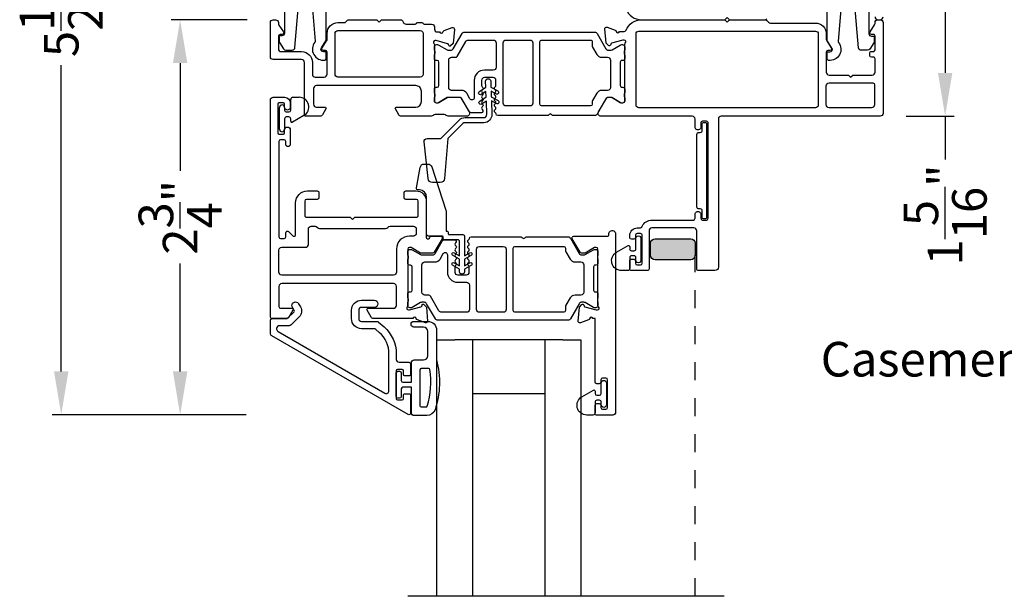
# Model space of a CAD drawing. Extents: x 0 to 68, y 0 to 44.
# Drawn here: x 22.8 to 29.6, y 29.2 to 33.2 of the extents above; entities that cross this region are included whole.
import ezdxf
from ezdxf.enums import TextEntityAlignment as Align

# ---------------------------------------------------------------- set-up
doc = ezdxf.new("R2010")
doc.units = 0
doc.header["$LTSCALE"] = 2
doc.header["$MEASUREMENT"] = 0
doc.header["$PDMODE"] = 3
doc.linetypes.add('HIDDENNEW1', pattern=[0.1875, 0.0625, -0.0625, 0.0625])
doc.layers.get('0').update_dxf_attribs({"linetype": 'CONTINUOUS'})
doc.layers.get('DEFPOINTS').update_dxf_attribs({"color": 3, "linetype": 'CONTINUOUS'})
doc.layers.add('Dim', color=7, linetype='CONTINUOUS')
doc.styles.get("Standard").update_dxf_attribs({"font": 'arial.ttf'})
doc.dimstyles.get("Standard").update_dxf_attribs({"dimtxt": 0.24, "dimasz": 0.3, "dimexe": 0.0625, "dimexo": 0.18, "dimgap": 0.09, "dimtad": 0, "dimdec": 4, "dimzin": 0, "dimdsep": 46, "dimlunit": 4, "dimtxsty": 'Standard', "dimcen": 0, "dimadec": 5, "dimazin": 0, "dimtfac": 1, "dimtdec": 4, "dimtofl": 0, "dimtmove": 0, "dimatfit": 3, "dimfxl": 1, "dimtolj": 1, "dimtzin": 0, "dimarcsym": 0})

# ---------------------------------------------------------------- blocks, each defined once
blk = doc.blocks.new('*D144')
at = {"layer": 'DEFPOINTS', "color": 0, "transparency": 16777216}
for p in [(28.75446673783098, 33.89223551135505), (28.75446673783098, 32.5536536413852), (29.204821703509, 32.5536536413852)]:
    blk.add_point(p, dxfattribs=at)
at = {"layer": 'Dim', "color": 0, "lineweight": -2, "transparency": 16777216}
for p, q in [((28.93446673783098, 33.89223551135505), (29.267321703509, 33.89223551135505)), ((29.204821703509, 33.59223551135506), (29.204821703509, 32.85365364138519)), ((28.93446673783098, 32.5536536413852), (29.267321703509, 32.5536536413852)), ((29.204821703509, 32.5536536413852), (29.204821703509, 32.2536536413852))]:
    blk.add_line(p, q, dxfattribs=at)
at = {"layer": 'Dim', "color": 0, "transparency": 16777216}
for points in [[(29.154821703509, 33.59223551135506), (29.254821703509, 33.59223551135506), (29.204821703509, 33.89223551135505)], [(29.154821703509, 32.85365364138519), (29.254821703509, 32.85365364138519), (29.204821703509, 32.5536536413852)]]:
    blk.add_solid(points, dxfattribs=at)
at = {"layer": 'Dim', "color": 0, "transparency": 16777216, "insert": (29.204821703509, 31.86848310932515), "char_height": 0.24, "attachment_point": 5, "rotation": 90}
blk.add_mtext('\\A1;1{\\H1x;\\S5/16;}"', dxfattribs=at)
blk = doc.blocks.new('*D146')
at = {"layer": 'DEFPOINTS', "color": 0, "transparency": 16777216}
for p in [(24.54571794418088, 33.22249636816518), (23.90012201684799, 30.48245340376989), (24.5377540363087, 30.4824534037699)]:
    blk.add_point(p, dxfattribs=at)
at = {"layer": 'Dim', "color": 0, "lineweight": -2, "transparency": 16777216}
for p, q in [((24.36571794418088, 33.22249636816518), (23.83762201684799, 33.22249636816518)), ((23.90012201684799, 32.92249636816518), (23.90012201684799, 32.1734707931981)), ((23.90012201684799, 30.78245340376989), (23.90012201684799, 31.53147897873697)), ((24.3577540363087, 30.4824534037699), (23.83762201684799, 30.48245340376989))]:
    blk.add_line(p, q, dxfattribs=at)
at = {"layer": 'Dim', "color": 0, "transparency": 16777216}
for points in [[(23.85012201684799, 32.92249636816518), (23.95012201684799, 32.92249636816518), (23.90012201684799, 33.22249636816518)], [(23.85012201684799, 30.78245340376989), (23.95012201684799, 30.78245340376989), (23.90012201684799, 30.48245340376989)]]:
    blk.add_solid(points, dxfattribs=at)
at = {"layer": 'Dim', "color": 0, "transparency": 16777216, "insert": (23.90012201684799, 31.85247488596752), "char_height": 0.24, "attachment_point": 5, "rotation": 90}
blk.add_mtext('\\A1;2{\\H1x;\\S3/4;}"', dxfattribs=at)
blk = doc.blocks.new('*D147')
at = {"layer": 'DEFPOINTS', "color": 0, "transparency": 16777216}
for p in [(24.5377540363087, 35.96343574897035), (23.07548061841156, 30.48245340376989), (24.5377540363087, 30.4824534037699)]:
    blk.add_point(p, dxfattribs=at)
at = {"layer": 'Dim', "color": 0, "lineweight": -2, "transparency": 16777216}
for p, q in [((24.3577540363087, 35.96343574897035), (23.01298061841156, 35.96343574897035)), ((23.07548061841156, 35.66343574897036), (23.07548061841156, 33.53837431716139)), ((23.07548061841156, 30.78245340376989), (23.07548061841156, 32.90751483557886)), ((24.3577540363087, 30.4824534037699), (23.01298061841156, 30.48245340376989))]:
    blk.add_line(p, q, dxfattribs=at)
at = {"layer": 'Dim', "color": 0, "transparency": 16777216}
for points in [[(23.02548061841156, 35.66343574897036), (23.12548061841156, 35.66343574897036), (23.07548061841156, 35.96343574897035)], [(23.02548061841156, 30.78245340376989), (23.12548061841156, 30.78245340376989), (23.07548061841156, 30.48245340376989)]]:
    blk.add_solid(points, dxfattribs=at)
at = {"layer": 'Dim', "color": 0, "transparency": 16777216, "insert": (23.07548061841157, 33.22294457637011), "char_height": 0.24, "attachment_point": 5, "rotation": 90}
blk.add_mtext('\\A1;5{\\H1x;\\S1/2;}"', dxfattribs=at)

msp = doc.modelspace()

# ---------------------------------------------------------------- hatches: boundary and pattern name
h = msp.add_hatch(color=256)
h.dxf.hatch_style = 1
edge = h.paths.add_edge_path()
edge.add_arc((27.44120981073775, 31.58920153085267), 0.03125228037227375, 270.0042188779821, 359.9961841574798, ccw=False)
edge.add_line((27.44121211194664, 31.55794925056512), (27.19371209734663, 31.55794925056512))
edge.add_arc((27.19371436468828, 31.58920151513307), 0.03125226465020461, 180.0037869293319, 269.9958432098155, ccw=False)
edge.add_line((27.16246210010632, 31.58919944953385), (27.16246209994665, 31.67170025636511))
edge.add_arc((27.19371436468245, 31.67169819066961), 0.03125226480406663, 90.00415661367953, 179.9962128941714, ccw=False)
edge.add_line((27.19371209743707, 31.70295045539143), (27.44121211194664, 31.70295045536511))
edge.add_arc((27.44120981073775, 31.67169817507756), 0.03125228037227182, 0.0038158425202254875, 89.99578112201777, ccw=False)
edge.add_line((27.47246209104071, 31.67170025644867), (27.47246209104071, 31.58919944948155))

# ---------------------------------------------------------------- linework, layer by layer
for p, q in [((24.66656489490822, 32.59505849216939), (24.66656489490822, 32.66905859737116)), ((24.68256487010865, 32.68505857257068), (24.72456487830812, 32.68505857257068)), ((24.58893512510883, 32.46277490036945), (24.58893512510883, 32.61434200277026)), ((24.62436820910887, 32.61434200277026), (24.62436820910887, 32.59505849216939)), ((24.63636804370879, 32.58305836417011), (24.65456506010821, 32.58305836417011)), ((24.62436820910887, 32.53605869377051), (24.62436820910887, 32.46277490036945)), ((24.65456506010821, 32.54805882176979), (24.63636804370879, 32.54805882176979)), ((24.66656489490822, 32.51926262117112), (24.66656489490822, 32.53605869377051)), ((24.75856489870864, 32.55816873157082), (24.67887125950881, 32.51215758317002)), ((25.67957619250853, 29.22249636816971), (25.67957619250853, 31.00127135696957)), ((25.67957619250853, 31.00127135696957), (25.80457625510815, 31.00127135696957)), ((26.55457622770871, 31.00127135696957), (25.80457625510815, 31.00127135696957)), ((25.92957619250853, 29.22249636816971), (25.92957619250853, 31.00127135696957)), ((26.42957621710858, 31.00127135696954), (26.42957621710855, 29.22249636816972)), ((26.55457622770871, 31.00127135696957), (26.67957621710855, 31.00127135696957)), ((26.67957621710858, 31.00127135696954), (26.67957621710855, 29.22249636816971)), ((26.4295762171086, 30.62627135696957), (25.92957619250856, 30.62627135696957)), ((27.67246207874069, 29.22249636816974), (25.47957620480855, 29.22249636816971))]:
    msp.add_line(p, q)
at = {"linetype": 'HIDDENNEW1'}
msp.add_line((27.47246209104071, 29.22249636811742), (27.47246209104071, 31.58919944956313), dxfattribs=at)
for points in [[(24.62342910253139, 33.31599469378671), (24.62342910249774, 33.12884461573503, -0.414207424270028), (24.6056992140154, 33.11111458050436), (24.59232498189814, 33.11111458053438, 0.4142594818085389), (24.58641497000892, 33.10520456869654), (24.58641497009759, 33.07171450233454, 0.1480550778699952), (24.58873110331453, 33.06406563074597), (24.61718322789804, 33.02138729693525, 0.2507815772145188), (24.63357465188048, 33.01261497162886), (24.67674284669758, 33.01261497173527, 0.3888854289506141), (24.69636779317236, 33.03059785731693), (24.72200409709805, 33.32362156553518, -0.3888691068617165)], [(24.81486326437263, 33.32362156566796), (24.83662893289804, 33.07483905293611, -0.1925045986369048), (24.83409397545094, 33.06643749653449, 0.669278188902394), (24.90297532643646, 32.94220287849021, 0.3808946568072801), (24.91343825885653, 32.95394487613703), (24.91343825889746, 32.99488493653462, 0.4141602146310163), (24.90752824718376, 33.00079494814872), (24.89415416169797, 33.00079494833608, -0.5990311571119458), (24.87940186552962, 33.02835974978098), (24.91112227229789, 33.07594021353452, 0.1480842987441692), (24.91343825903252, 33.08358967173808), (24.91343825889746, 33.36124993093563, 0.148084298744169)], [(28.48480953101148, 33.32180736304011), (28.46304386248607, 33.07302485030826, 0.1925045986369048), (28.46557881993317, 33.06462329390664, -0.669278188902394), (28.39669746894765, 32.94038867586235, -0.3808946568072801), (28.38623453652758, 32.95213067350917), (28.38623453648665, 32.99307073390676, -0.4141602146310163), (28.39214454820035, 32.99898074552087), (28.40551863368614, 32.99898074570822, 0.5990311571119458), (28.4202709298545, 33.02654554715312), (28.38855052308622, 33.07412601090667, -0.1480842987441692), (28.38623453635159, 33.08177546911023), (28.38623453648665, 33.35943572830777, -0.148084298744169)], [(28.67624369285272, 33.31418049115885), (28.67624369288637, 33.12703041310718, 0.414207424270028), (28.69397358136871, 33.10930037787651), (28.70734781348597, 33.10930037790652, -0.4142594818085389), (28.71325782537519, 33.10339036606868), (28.71325782528652, 33.06990029970669, -0.1480550778699952), (28.71094169206958, 33.06225142811812), (28.68248956748607, 33.01957309430739, -0.2507815772145188), (28.66609814350363, 33.01080076900101), (28.62292994868653, 33.01080076910742, -0.3888854289506141), (28.60330500221175, 33.02878365468908), (28.57766869828606, 33.32180736290732, 0.3888691068617165)], [(26.9910623503996, 33.29769677958714, 0.3079411948524772), (27.10092660630824, 33.22294457637011), (27.67744310970818, 33.22294457637011), (27.69344308490861, 33.2389439649692), (27.70944309670892, 33.22294457637011), (27.95497184690873, 33.22294457637011, 0.1988658654075894), (27.96889123288281, 33.22870909650331)], [(25.06035535923627, 33.21898110216765, -0.1988490010305496), (25.06884066110877, 33.22249636816971), (25.2647306515081, 33.22249636816971), (25.28047865630822, 33.20674807017033), (25.29622666090825, 33.22249636816971), (25.42810663090847, 33.22249636816971, -0.3477744089976673), (25.44725946288861, 33.20734059660984, 0.3477524665097753), (25.46641214839008, 33.1921859982854), (25.5299710275084, 33.19218599837089, 0.4142097807960085), (25.54178107765154, 33.20399546179809), (25.58115108950813, 33.2043016983703, 0.4142573416407086), (25.59315107082136, 33.19230215694054), (25.6441463351083, 33.19230215696965, -0.4142023737284877), (25.66383141429867, 33.17261737103266), (25.66383141430822, 33.15759066457079, 0.4142098243689935), (25.68351649376098, 33.13790587875749), (25.69969217350888, 33.13790587877023, 0.7927965081560209), (25.72267325466998, 33.13882106804206, -0.2637317589242991), (25.73023134076209, 33.14768549908925), (25.7857760057085, 33.16790179877037, -0.5486061663626218), (25.8015817964, 33.15577436552533), (25.79305909490893, 33.05836007757037), (25.7756983621083, 33.04099963817001, -0.5773409928328234), (25.76252491425782, 33.0445289840923), (25.76074146830877, 33.05118522717069, 0.2680215494998439), (25.75517362596099, 33.05675262949947), (25.67564249130817, 33.07806304997078), (25.66776834230848, 33.07806304997078, 0.6885165598792556), (25.65989433993707, 33.05744899482718, -0.2134090310371203), (25.66383141441008, 33.04864557647355), (25.66383141430822, 32.65916559576957, 0.4142043796795896), (25.67564249122131, 32.64735437219454), (25.68745342150839, 32.64735437216999), (25.75195198310837, 32.68672453076991), (25.83729017050871, 32.68672453076991, -0.2679522000095603), (25.84751887907021, 32.68081921234855), (25.90389000130824, 32.58318140697023, -0.5773540799450179), (25.88684225141867, 32.55365364130697), (25.75978286590805, 32.55365364136972, -0.1989263759051243), (25.74586333334389, 32.55941933468014), (25.74558364330812, 32.55969917157066, 0.1989263759051243), (25.73166411073942, 32.56546486485288), (25.66922883210816, 32.56546486497112, 0.197819858687717), (25.65536723226285, 32.55975666423322), (25.65508988870886, 32.55947741417052, -0.200005066636714), (25.64111301011678, 32.5536536414543), (25.43388479070825, 32.55365364136972, -0.2679164559911734), (25.41683704107879, 32.56349603428092), (25.39322955370869, 32.60438564196969, -0.5773429932195395), (25.40004859503222, 32.61619686560655), (25.53391015530894, 32.61619686557108, 0.4142093724586507), (25.5732801671046, 32.65556702410188), (25.57328016710824, 32.72643319197098, 0.4142199092359519), (25.53391015535669, 32.76580276387406), (24.84493062110857, 32.76580276397047, 0.4142396270106858), (24.82524554173995, 32.74611797799164), (24.82524554190866, 32.63588165136983, 0.4142098243689935), (24.84493062116042, 32.61619686555835), (24.90398571210869, 32.61619686557108, -0.5773429932195395), (24.91080475341039, 32.60438564205063), (24.88693796250834, 32.56304723957012, -0.2679680753324427), (24.86989021281977, 32.55320484645247), (24.77406445310851, 32.55320484657071, -0.4142395025394227), (24.7622533761936, 32.56501548336976), (24.76225337610856, 32.92722047256987, 0.4142098243695261), (24.7425682968568, 32.94690525858326), (24.54571794430819, 32.94690525857052, -0.4142111027108998), (24.52603286492274, 32.9665906309788), (24.52603286510828, 33.20281158217088, -0.4142023737284876), (24.54571794418086, 33.22249636816517), (24.56146594910831, 33.22249636816971, -0.4142023737284877), (24.58115102829868, 33.20281158223273), (24.58115102830823, 33.19696023657028, 0.1481236930118057), (24.58445715006144, 33.18604132272824), (24.61615350390809, 33.13849723177057, -0.5990444782782227), (24.60632607088007, 33.12013477741996), (24.59296195850845, 33.12013477736994, 0.4141780397978418), (24.58115102835734, 33.1083229670526), (24.58115102830823, 33.02170850097039, 0.4142023737284876), (24.6008361075809, 33.00202371517437), (24.74237147250813, 33.00202371516983, -0.4142080798575849), (24.81737153945403, 32.9270233548564), (24.8173715395086, 32.84454366757066, 0.4142076421404575), (24.83705647209479, 32.82485888175646), (24.8993714855086, 32.8248588817701, 0.4142170432828369), (24.91937145449072, 32.84485870408164), (24.91937145450891, 32.99785901657063, 0.4141738835727087), (24.90737147314746, 33.00985914457354), (24.8943715299082, 33.0098591445699, -0.6008851867514349), (24.88442309824848, 33.02856890181332), (24.91595225390836, 33.07531278836953, 0.1494706830326062), (24.91937145449299, 33.08649687253777), (24.91937145450891, 33.12769330337008, -0.4142136109134733), (24.99437152138842, 33.20269307701577), (25.03909641810867, 33.20269307697029, 0.1989735772939965), (25.0475815732824, 33.20620716975057), (25.06035535910894, 33.21898110216947)], [(26.98007595234219, 33.14071715279491, 0.3079125213567454), (26.9910623503996, 33.14819237315308, -0.3079411948524772), (27.10092660630824, 33.22294457637011), (27.67744310970818, 33.22294457637011), (27.69344308490861, 33.20694518777103), (27.70944309670892, 33.22294457637011), (27.95497184690873, 33.22294457637011, -0.1988658654075894), (27.96889123288281, 33.21718005623691), (27.98098133990868, 33.20508899597056, 0.1987852360241728), (27.99490079901386, 33.19932330245095), (28.30564478930853, 33.19932330257009, -0.4142267536540007), (28.38044773841727, 33.12452064659877), (28.38044773850822, 33.08661655117115, 0.1494610663626864), (28.3838131128972, 33.07560963839526), (28.41541252130889, 33.02876132617033, -0.6008821167611819), (28.40562072773798, 33.01034607229533), (28.39225881530808, 33.01034607236991, 0.4142043796795896), (28.38044773853096, 32.99853484878943), (28.38044773850822, 32.85877075656984, 0.4142023737284876), (28.4001328177809, 32.83908597077564), (28.53399261810853, 32.83908597077109), (28.54974062270855, 32.82333767256981), (28.56548862750867, 32.83908597077109), (28.69934872110832, 32.83908597077109, 0.4142076421404574), (28.71903365372043, 32.8587707566908), (28.71903365370861, 32.95129171456986, 0.4142358657222821), (28.70722272358387, 32.96310235145987), (28.69386081130858, 32.96310235137074, -0.4142007425168409), (28.68204988092373, 32.97491357494849), (28.68204988110836, 32.9906618729697, -0.4142358657222821), (28.69386081123309, 33.0024725098597), (28.70722272350838, 33.00247250997066, 0.414200742516841), (28.71903365369315, 33.01428373354841), (28.71903365370861, 33.10877234856937, 0.4142358657222821), (28.70722272358387, 33.1205829854612), (28.69385875790874, 33.12058298557034, -0.5990444782782227), (28.68403132479705, 33.13894543996187), (28.71572753190856, 33.18648953077039, 0.1480547068092977), (28.71903365374499, 33.19740961802702), (28.71903365370861, 33.20325979036946, -0.4142619799526488), (28.73871873303676, 33.22294457628007), (28.75446673770864, 33.22294457637011, -0.4142619799526487), (28.77415181704316, 33.20325979034763), (28.77415181710865, 32.57333901397081, -0.4142111027108998), (28.75446673783097, 32.55365364138518), (27.6521077989081, 32.55365364136972, 0.4142055534861565), (27.63242275630853, 32.53396885544183), (27.63242275630807, 31.50641000597037, -0.4142221291206246), (27.60880071259442, 31.48278814550443), (27.49462749490874, 31.48278814536982, -0.4142407885269097), (27.4828164913846, 31.49459878235987), (27.48281649130865, 31.7583786683704, 0.4142068705919354), (27.46313148538354, 31.77806345437924), (27.17179280870812, 31.77806345437105, 0.4142057875750487), (27.15210773137267, 31.75837866837585), (27.15210773130809, 31.49459878237079, -0.4142397007249939), (27.14029670750676, 31.48278814543622), (27.03006053910838, 31.48278814536982, -0.4142396909339715), (27.01824951729066, 31.49459878226529), (27.01824951730839, 31.54971723897009, -0.4142396909345043), (27.03006053918205, 31.56152787577005), (27.04580857130884, 31.56152787577096, -0.4142396909345044), (27.05761959332574, 31.54971723887368), (27.05761959330891, 31.53396894077062, 0.4142045679611755), (27.0694306151189, 31.522157717292), (27.09305266350827, 31.52215771737113, 0.4142045679611757), (27.10486368538966, 31.53396894084702), (27.10486368530826, 31.72688265897025, 0.4142396827375601), (27.09305258564189, 31.73869329589027), (27.0694306151089, 31.73869329577113, 0.4142394083402929), (27.05761951074408, 31.72688265901846), (27.05761951070861, 31.71113436097087, -0.4142048343188979), (27.04580841546147, 31.69932313739494), (27.03006061250824, 31.69932313736948, -0.414204834318365), (27.01824951713149, 31.71113436094996), (27.01824951730839, 31.72688265897025, -0.4142170942836712), (27.06943061514119, 31.77806345445472), (27.08589745690813, 31.77806345437105, 0.293271437202109), (27.10379232070215, 31.78954673507226, -0.2932580833669187), (27.1717928087354, 31.8331813243972), (27.45919437430882, 31.83318132436992, 0.4142034703984811), (27.47100541448788, 31.84499254794949), (27.4710054145088, 31.87255148276975, -1.000016763803155), (27.51037549970567, 31.87255148277703), (27.51037549970886, 31.8449925479695, 0.4142056655261871), (27.52218650328302, 31.83318132438902), (27.54974558490892, 31.83318132436992, 0.414205665526187), (27.56155658829209, 31.84499254794403), (27.56155658830892, 32.50640992037054, 0.4142407885269094), (27.5497455848739, 32.51822055727783), (27.52218650310886, 32.51822055736969, 0.4142407885269095), (27.51037549958471, 32.50640992038146), (27.51037549970886, 32.47840160397075, -1.000016763803155), (27.47100541451198, 32.47840160396348), (27.4710054145088, 32.53396885537089, 0.4142055534866894), (27.45132037191149, 32.55365364137427), (26.81886104470857, 32.55365364136972, -0.5773540799450179), (26.80181329506911, 32.58318140686563), (26.85818452710816, 32.68081921237038, -0.2679598494659663), (26.86841316236212, 32.68672453069442), (26.89469583710877, 32.68672453076991), (26.95919438030876, 32.64735437216999), (26.97100540210874, 32.64735437216999, 0.4142045679611757), (26.98281642399013, 32.65916559584778), (26.98281642410882, 33.05145685077017, -0.2134147342376737), (26.98675344357378, 33.06026026901557, 0.6885217885156655), (26.97887942275418, 33.08087432412188), (26.97100540210874, 33.08087432417099), (26.89147413930812, 33.05956449037015, 0.2679047702334735), (26.8859063701924, 33.05399708800226), (26.88412292410874, 33.04734084497116, -0.5773740284053906), (26.87094947628873, 33.04381091245207), (26.85358872530821, 33.06117193837102), (26.84506611530821, 33.15858563977102, -0.5486388256290766), (26.86087177767365, 33.17071424633244), (26.91641642450838, 33.15049677316941, -0.2637354720195424), (26.92397458381117, 33.14163234235141, 0.7928003603378511), (26.94695555501846, 33.14071715284311), (26.98007595230854, 33.14071715297044)], [(28.71903365370861, 33.24262936237076, 0.4142619799526488), (28.73871873303676, 33.22294457646015), (28.75446673770864, 33.22294457637011, 0.4142619799526487), (28.77415181704316, 33.24262936239259)], [(25.58509124409863, 32.84454366770709, -0.4142023737284877), (25.56540616470818, 32.8248588817701), (24.99437152148482, 32.82485888178829, -0.4142170432828369), (24.97437155250816, 32.84485870396978), (24.97437155236446, 33.12769330325094, -0.4142377853814254), (24.99437152130838, 33.14769253897114), (25.56540616470818, 33.14769253897114, -0.4142023737284877), (25.58509124409863, 33.12800775303234), (25.58509124410818, 32.84454366757066)], [(28.70328564899535, 32.78396810074585, -0.4142043796795895), (28.71509672590844, 32.77215687717083), (28.71509672601985, 32.6323939584004, -0.4142321765269652), (28.69541164670852, 32.61270917257073), (28.40013281770587, 32.61270917244522, -0.4142348107020991), (28.38044781190808, 32.63239395836948), (28.38044781191036, 32.76428272817569, -0.414213736846912), (28.40013281770814, 32.78396810077041), (28.70328564910858, 32.78396810077041)], [(26.87277868195258, 31.73370332258773, -1.057282102085619), (26.91987650770886, 31.73632803897007), (26.91987650770886, 30.50011186657056, -0.4142142824100106), (26.90019146510929, 30.4804264939722), (26.78587543250876, 30.48042649396947, -0.4142305005515959), (26.77800143007914, 30.48830064297371), (26.7780014301087, 30.54735558736965, -0.4142056655261871), (26.78981243368287, 30.55916681095013), (26.80556047510879, 30.55916681097105, -0.4142056655261871), (26.81737147869205, 30.54735558739512), (26.81737147850879, 30.53160787597071, 0.4142034703984811), (26.82918251875424, 30.51979665239386), (26.85280456270891, 30.51979665237113, 0.4142045679611757), (26.86461558458939, 30.5316078760471), (26.8646155845089, 30.72452100736982, 0.4142045679611756), (26.852804562698, 30.73633223104852), (26.82918251890885, 30.7363322309694, 0.4142034703984811), (26.81737147852971, 30.72452100739164), (26.81737147850879, 30.70877329597087, -0.414205665526187), (26.8055604751338, 30.69696207239039), (26.78981243370879, 30.69696207236947, -0.4142056655261871), (26.77800143012462, 30.70877329594541), (26.7780014301087, 31.14971390897071), (26.76183744670823, 31.14971390897071, 0.7928225171121066), (26.73885640218657, 31.14879813290926, -0.2637354720190022), (26.73129824285695, 31.13993370185844), (26.67575361450861, 31.11971740217004, -0.5486254586066927), (26.65994793377729, 31.13184542189637), (26.66847056210815, 31.22925912337004), (26.68583129490878, 31.24662014937084, -0.577372529039654), (26.69900477933368, 31.24309021686813), (26.7007882253082, 31.23643456037016, 0.2679433398433959), (26.70635599446393, 31.23086657144094), (26.78588723890869, 31.20955615096963), (26.79376127810872, 31.20955615096963, 0.6884961826822034), (26.80163528046785, 31.23017079271276, -0.2134166353131955), (26.79769827926691, 31.23897421107731), (26.79769827910866, 31.63081608457023, 0.414203470398481), (26.7858872390633, 31.64262730814525), (26.77407623550869, 31.64262730796972), (26.70957767390871, 31.60325714956988), (26.68329501750839, 31.60325714956988, -0.2679598494659666), (26.67306638239086, 31.60916246789483), (26.61896820050868, 31.70286319896977, -0.5773594015837986), (26.62919683573944, 31.72057974079607), (26.8610407907089, 31.72057974097069, 0.4472127603483513), (26.87277868185436, 31.7337033226614)], [(27.01824951730839, 31.57278763917068), (27.0182495172229, 31.49878812062209, -0.4142162570825209), (27.00224951450843, 31.48278814536982), (26.96024950630806, 31.48278814536982, -0.7673302388892659), (26.92624952244466, 31.60967739950186), (27.00594308850839, 31.65568854796996, -0.5773467232621121), (27.01824951721517, 31.64858351019896), (27.01824951730839, 31.63178802416999, 0.414220162795647), (27.0302495169534, 31.61978789610615), (27.04844628590843, 31.61978789617072, 0.414220162795647), (27.06044628557117, 31.63178802414635), (27.06044628550887, 31.70507123097062, -1.000000258701254), (27.09587936032892, 31.7050712309879), (27.09587936050855, 31.55350471517025, -1.000000258701254), (27.06044628548841, 31.55350471515297), (27.06044628550887, 31.57278763917068, 0.4142201627956469), (27.04844628586295, 31.58478776703444), (27.03024951690884, 31.58478776716996, 0.414220162795647), (27.01824951724518, 31.57278763899424)], [(25.71199941804377, 31.19285394383505, -0.267970071524141), (25.69495152150819, 31.2026963367708), (25.63528322412355, 31.30604468966075, 0.2679116203275905), (25.62505466230857, 31.31195059476985), (25.59682370844791, 31.3119505947744, -0.4142045559495601), (25.5771384825083, 31.33163538057042), (25.57713848252467, 31.5225802681617, -0.4142132849455747), (25.59682370850885, 31.54226564077098), (25.66819851055322, 31.54226564068549, 0.2679422656060821), (25.70229401010863, 31.56195042676981), (25.72433775540264, 31.60013142559646, -0.7673282141439054), (25.75372398930892, 31.59225727656948), (25.75372398924799, 31.47238388812556, 0.4142160870089451), (25.82459045070834, 31.40151771996997), (25.88632437745707, 31.40151771998453, -0.4142185532403582), (25.90600945670838, 31.3818323473707), (25.90600945670838, 31.21253872977022, -0.4142098243689935), (25.88632437745662, 31.19285394395874), (25.71199941790826, 31.19285394396965)], [(26.82019818930883, 30.62942637256955), (26.82019818930519, 30.70271016597061, -0.9999999999999999), (26.85563127330886, 30.70271016597061), (26.85563127330886, 30.55114306356981, -0.9999999999999999), (26.82019818930519, 30.55114306356981), (26.82019818930883, 30.57042657417068, 0.4142197153258516), (26.80819820799604, 30.58242670223453), (26.79000141150834, 30.58242670216995, 0.4142197153258517), (26.77800143004549, 30.57042657419433), (26.7780014301087, 30.49642646917081, -0.4142152790653391), (26.7620014182861, 30.48042649395947), (26.72000141010892, 30.48042649396947, -0.767325773035195), (26.68600142617277, 30.6073163348029), (26.76569499230834, 30.65332748317005, -0.5773467232618114), (26.7780014299982, 30.64622244524534), (26.7780014301087, 30.62942637256955, 0.4142053959220275), (26.79000141141739, 30.61742683129805), (26.80819820790828, 30.61742683117072, 0.4142053959220275), (26.82019818937431, 30.62942637267869)]]:
    msp.add_lwpolyline(points, format="xyb")
for points in [[(25.85510893810522, 33.12688488605139, -0.2679382730549544), (25.8721566877083, 33.13672786556938), (26.77449118730863, 33.13672786556938, -0.2679364103680804), (26.79153893694172, 33.12688488597135), (26.85234352130817, 33.02156828937089, 0.2679162064220209), (26.8693912526727, 33.01172589631145), (26.8849948291089, 33.01172589636965, 0.1316474018834937), (26.8948433268896, 33.01436469256217), (26.95218757110877, 33.04747225677104, -0.131700781374359), (26.96203605081053, 33.0501116396122), (26.96706830930805, 33.05011163957036, -0.4141918016131017), (26.98281642396012, 33.03436334154097), (26.98281642410882, 33.01372229996971, -0.1622962642707414), (26.9808346136, 33.00777650191915, 0.1622755242878032), (26.97885280318212, 33.00183129061364), (26.97885280310845, 32.98991446837002, 0.1622907141718591), (26.98083461354815, 32.98396867036857, -0.1622810748805111), (26.98281642411018, 32.97802345903304), (26.98281642410882, 32.95199335976989, -0.4142176701209239), (26.97093643303731, 32.94011349694804), (26.9638020437086, 32.94011349697078, 0.4142176701209239), (26.95192205268529, 32.92823363423079), (26.95192205250885, 32.76647742277103, 0.4142176701209239), (26.96380204377954, 32.75459755994737), (26.97093643290816, 32.75459755997011, -0.4142176701209239), (26.98281642413156, 32.74271769723012), (26.98281642410882, 32.7166875979697, -0.162281074880511), (26.98083461367094, 32.71074238658687, 0.1622907141718594), (26.97885280310891, 32.70479658859088), (26.97885280310845, 32.69287976637, 0.1622755242878035), (26.98083461362182, 32.68693455500718, -0.1622370672721551), (26.98281642411519, 32.68098875706303), (26.98281642410882, 32.66034771557, -0.4141918016131016), (26.9670683092171, 32.64459941732596), (26.96203605070866, 32.64459941737053, -0.1316471651680612), (26.95218757112696, 32.64723821356304), (26.8948433269087, 32.68034636437054, 0.1316474018834936), (26.8849948289934, 32.68298516056214), (26.86939125270862, 32.68298516056942, 0.2679380234827184), (26.85234352130317, 32.67314218105324), (26.79153893710816, 32.56782558437092, -0.2679145933243645), (26.77449118724542, 32.55798319137787), (26.48780058250838, 32.55798319136969, -0.1988681387092534), (26.47944896562228, 32.56144272470513), (26.47551196450866, 32.56537979916951, 0.41416309955719), (26.45880865738707, 32.56537979915495), (26.45487165630846, 32.56144272476971, -0.1988697527798018), (26.4465199659802, 32.55798319137696), (26.10293101530885, 32.55798319136969, -0.4049509620928523), (26.09112587815878, 32.56941895255525, 0.2594871708404169), (26.08522591310191, 32.57927249198158, -0.5564808971481312), (26.08459158698076, 32.59933743366813, 0.5359976140768172), (26.084591587099, 32.61900813961759, -0.5359741735239697), (26.08459158715584, 32.63867943254766, 0.5359976140774059), (26.084591587099, 32.65835013861718, -0.5359741735239697), (26.08459158715584, 32.67802143134716, 0.5359976140774059), (26.084591587099, 32.6976921374185, -0.5359741735239697), (26.08459158715584, 32.71736343014848, 0.5359816293107194), (26.08459158715948, 32.73703472294758, -0.5359901580668941), (26.08459158702306, 32.7567054290171, 0.2510683237419457), (26.08986331291396, 32.76654078214736), (26.08986331290805, 32.80205775837069, 0.4142128330134813), (26.07017786695303, 32.82174313093995), (26.00970870550816, 32.82174313096996, 0.4142128330134813), (25.99002325953904, 32.80205775834705), (25.99002325950812, 32.76654078197001, 0.2510683237419457), (25.99529498527033, 32.75670542909896, -0.5359901580680715), (25.99529498539403, 32.73703472292212, 0.5359816293107195), (25.9952949852576, 32.71736343019214, -0.5359741735239696), (25.99529498526124, 32.69769213739303, 0.5359976140768173), (25.99529498531808, 32.67802143132351, -0.5359741735239696), (25.99529498526124, 32.65835013859171, 0.5359976140768173), (25.99529498531808, 32.6386794325222, -0.5359741735239696), (25.99529498526124, 32.61900813979221, 0.5359976140768173), (25.99529498531808, 32.59933743352261, -0.7425422118834626), (25.98875563422996, 32.57769085697285), (25.91983321710893, 32.57769085697012, -0.2679680753324427), (25.90278546726756, 32.58753325001865), (25.85335893170839, 32.67314276777009, 0.2679164559911735), (25.83631118180881, 32.68298516062671), (25.76165299110824, 32.68298516056942, 0.1316434584328926), (25.75180443811621, 32.68034636436599), (25.69446019390841, 32.64723821356941, -0.1316490105181966), (25.6846117877343, 32.64459941732142), (25.67957956570888, 32.64459941737053, -0.4141959760653213), (25.6638314143587, 32.66034771549997), (25.66383141430822, 32.68098875697117, -0.1622265681238738), (25.66581315149949, 32.68693455505448, 0.1622915752311529), (25.66779503518899, 32.69287976625449), (25.66779503530859, 32.70479658877096, 0.1623067646717823), (25.66581315159453, 32.71074238669965, -0.162270574338684), (25.66383141429867, 32.71668759794514), (25.66383141430822, 32.74271769737109, -0.4142258380849563), (25.67571142378836, 32.75459756011563), (25.68284579470844, 32.75459755997011, 0.4142134925363176), (25.69472580422041, 32.76647742282105), (25.69472580410809, 32.92823363416986, 0.4142134925363176), (25.68284579479257, 32.94011349688074), (25.67571142390887, 32.94011349697078, -0.4142258380849567), (25.66383141436052, 32.95199335978808), (25.66383141430822, 32.97802345896937, -0.1622705743391507), (25.66581315140536, 32.98396867031582, 0.1623067646717823), (25.66779503536634, 32.98991446822086), (25.66779503530859, 33.00183129057089, 0.1622915752311529), (25.66581315141718, 33.00777650200646, -0.1622857636792425), (25.66383141441736, 33.01372229996244), (25.66383141430822, 33.03436334157098, -0.4141959760653214), (25.67957956576845, 33.05011163951488), (25.68461178770838, 33.05011163957036, -0.1317026271891581), (25.69446019386749, 33.04747225663098), (25.75180443810848, 33.01436469257035, 0.1316434584328925), (25.76165299101137, 33.01172589639148), (25.77725653070854, 33.01172589636965, 0.2679164559911735), (25.79430428053809, 33.02156828928085)], [(28.30564464265296, 33.14375839779362, -0.4142235563233513), (28.32532972190882, 33.12407243857027), (28.32532972190791, 32.63194692350001, -0.4142060990439673), (28.3056446427089, 32.61226213756939), (27.0812416233706, 32.61226213761577, -0.4142059509578331), (27.06155658530849, 32.63194692357004), (27.06155658530849, 33.12407243857027, -0.4142234082146109), (27.08124162336196, 33.14375839774632)], [(25.81017269712027, 32.9624916383332, 0.2679646173158793), (25.82040140570814, 32.96839695697102), (25.88006970312142, 33.07174589630043, -0.2679978789423475), (25.89711745270859, 33.08158770257117), (26.07144248571274, 33.0815877025739, -0.4142071901516957), (26.09112763830842, 33.06190291677061), (26.09112763830569, 32.8926098857651, -0.414215919085119), (26.07144248570864, 32.87292451316947), (26.00970870543358, 32.87292451312035, 0.4142105363958291), (25.93884217070888, 32.80205775837069), (25.93884217069115, 32.68218436984401, -0.7673269663849477), (25.90945593690856, 32.67431022076974), (25.8874121915577, 32.71249121974827, 0.2679494487266389), (25.85331669210871, 32.73217659237028), (25.78194174338103, 32.73217659237483, -0.4142023737284876), (25.76225666410835, 32.75186137837093), (25.76225666410835, 32.94280626577032, -0.4142111027108998), (25.78194174338603, 32.96249163835412)], [(26.16006897511522, 32.62487297857436, -0.4142034648433313), (26.14038382250862, 32.64455776457046), (26.14038382251954, 33.06188062363211, -0.4142034648433313), (26.1600689751084, 33.08156540957), (26.32634122111301, 33.08156540957455, -0.4142071901516957), (26.3460263737087, 33.06188062357117), (26.3460263737087, 32.64455776457046, -0.4142071901516958), (26.32634122111301, 32.62487297856708)], [(26.75744369431629, 33.04288222967764, 0.1316429062411998), (26.7600826005081, 33.03303338357048), (26.78945787100326, 32.98215413121719, 0.2679420160575281), (26.82355333390831, 32.96246934537024), (26.8646624073034, 32.96246934536114, -0.4142140564576385), (26.88434755990863, 32.94278397277097), (26.88434755989863, 32.75192708417265, -0.4142140564576385), (26.86466240730886, 32.73224171157065), (26.82355333379644, 32.73224171165705, 0.2679420160575281), (26.78945787110831, 32.71255692577009), (26.76008260049809, 32.66167767348864, 0.1316429062411998), (26.75744369430856, 32.65182882716957), (26.75744369428583, 32.63668420215029, -0.4142043796795896), (26.74563261730862, 32.62487297856981), (26.40705007542181, 32.62487297859437, -0.4142043796795896), (26.39523899850872, 32.63668420216939), (26.39523899839367, 33.06975477257086, -0.4142395025394225), (26.40705007530858, 33.08156540957), (26.74563261730862, 33.08156540957, -0.4142395025394225), (26.75744369422353, 33.06975477257086)], [(25.70787167666134, 32.39887741146748), (25.83653882519982, 32.52754456000596, -0.1989123673796568), (25.87542969816508, 32.54365368704071), (26.00665247334172, 32.5436536870407, 0.4244748159951812), (26.02664028987093, 32.56435167694815), (26.02336547720466, 32.65813004386762), (25.99046871567876, 32.63757386574889, -1.000000000000051), (25.97722073406698, 32.65877506809619), (26.02235801553542, 32.68697997200231), (26.02102578569659, 32.72513004389262), (25.98812902415764, 32.70457386579477, -1.000000000000187), (25.97488104253992, 32.72577506818155), (26.02001832402624, 32.75397997205901), (26.01856654075482, 32.79555360639739, -0.9999999999999928), (26.05354521970139, 32.79677508875655), (26.0549970029719, 32.75520145444389), (26.10199180691617, 32.73021387382967, -1.000000000000001), (26.09025501780005, 32.70814018402497), (26.05600446464274, 32.72635152626431), (26.05733669447875, 32.68820145445333), (26.10433149842746, 32.66321387384737, -0.9999999999999644), (26.09259470931042, 32.64114018403164), (26.0583441561499, 32.65935152626497), (26.0616189688175, 32.56557315930731, -0.4244748159951466), (26.00665247334172, 32.50865368704071), (25.87542969816508, 32.50865368704071, 0.1989123673796735), (25.86128756254135, 32.50279582266444), (25.75736915134439, 32.39887741146747), (25.73306144135594, 32.12103901475995, -0.3888787318690927), (25.70317560041303, 32.09365368704071), (25.64917560037387, 32.09365368704071, -0.3838640350641657), (25.6193399435125, 32.12051783314567), (25.59240498531909, 32.37678684220411, -0.4452286852785577), (25.61229542322667, 32.39887741146747)], [(25.55154825882926, 31.96458429565687, 0.4142043796807503), (25.53973718191617, 31.97639551923189), (25.46493408602907, 31.97639551925645, -0.4142043796790156), (25.45312300905186, 31.98820674283693), (25.45312300902913, 32.02363982685606, -0.4141898308644482), (25.46493408592812, 32.03545046366603), (25.53580025402914, 32.03545046365694, -0.4142148746706891), (25.60666642208696, 31.96458429570053), (25.60666642202921, 31.71424537425705, 0.7673572095518741), (25.62870606073045, 31.70834005585389), (25.63236344522863, 31.71467480925717, -0.2679522000098216), (25.64259215377012, 31.72058012768216), (25.70627041802925, 31.72058012785678, -0.577357331982741), (25.71649897996838, 31.70286358567851), (25.66240087142921, 31.60916285485551, -0.2679646173157666), (25.65217216304052, 31.6032575364196), (25.56683397542872, 31.60325753645598), (25.50233541402883, 31.64262769485581), (25.49052448362852, 31.64262769485581, 0.4142043796802693), (25.4787134068514, 31.63081647147542), (25.47871340682866, 31.23903209065688, -0.2134242396598451), (25.47477647897847, 31.23022867225504, 0.688528977589903), (25.48265048141718, 31.20961461721058), (25.49052448362852, 31.20961461705597), (25.57005576502922, 31.2309244510569, 0.2679451042709241), (25.57562346055499, 31.23649243991245), (25.57740690662865, 31.24314809645589, -0.5773705493218706), (25.59058035456871, 31.24667802900408), (25.60794108722928, 31.22931758945638), (25.61646378882904, 31.13190330145594, -0.5486196943272141), (25.60065799815982, 31.11977528159591), (25.54511333302924, 31.13999216805573, -0.2637317589240677), (25.53755524706082, 31.14885659906836, 0.7927965081562087), (25.51457416580331, 31.14977178841296), (25.24175326422881, 31.14977178845661, -0.2679164559912676), (25.22470551439926, 31.15961418136599), (25.19629254942845, 31.2088273196558, -0.5773492020442883), (25.20311173717516, 31.220637956564), (25.38028815722862, 31.22063795645668, 0.4142185532399543), (25.39997323644036, 31.24032332903503), (25.39997323642854, 31.37286270465561, 0.4142185532399447), (25.38028815717723, 31.39254807727125), (24.60468330362926, 31.3925480772567, 0.4142111027111066), (24.58499822444389, 31.37286270464833), (24.58499822442934, 31.23244918005626, 0.4141883248832023), (24.59680915467322, 31.22063795648851), (24.67554947162932, 31.22063795645668, -0.5773429932194878), (24.6823685129724, 31.20882731966763), (24.65395569442933, 31.15961418145603, -0.2679090053563071), (24.63690794482898, 31.14977178845661), (24.53775421025591, 31.14977178845843, -0.4142131602583085), (24.52594328002886, 31.16158301205619), (24.52594328002886, 32.66537417345612, -0.4142129106106273), (24.54562806592719, 32.68505895929216), (24.62436838302926, 32.68505895945678, -0.4142067382917175), (24.66373854140181, 32.64568880090324), (24.6637385414291, 32.61616162185678, -1.000014901132423), (24.62436838296605, 32.6161616219832), (24.62436838302926, 32.63781523845578, 0.4141861933037523), (24.61649423398819, 32.6456888008805), (24.58499822442934, 32.64568880085685, 0.4142125358452541), (24.57712436878853, 32.63781523851853), (24.57712436862892, 32.43702737125646, 0.4141598541948713), (24.58499822433748, 32.42915322228405), (24.61649423382858, 32.42915322225677, 0.4141707663782994), (24.62436838298106, 32.43702737134013), (24.62436838302926, 32.45865693485653, -0.999985098868716), (24.66373854149231, 32.45865693478923), (24.6637385414291, 32.3582870542567, -0.999972060578184), (24.63224223862005, 32.35828705425488), (24.63224223862869, 32.37797242685597, 0.4142131602583087), (24.62043130840163, 32.38978365045373), (24.59680915462866, 32.38978365045555, 0.4142131602583075), (24.58499822443071, 32.37797242689872), (24.58499822442934, 31.71655505425665, 0.4142131602583085), (24.5968091546564, 31.70474383065889), (24.62043130842846, 31.70474383065707, 0.4142131602583073), (24.63224223862733, 31.71655505421391), (24.63224223862869, 31.744113989257, -0.6681641397169216), (24.65240485908851, 31.75246567933559), (24.68099162222859, 31.72387950305606, 0.668200992309422), (24.70115424260428, 31.73223060646328), (24.70115424262929, 31.952773658856, -0.4142125514204518), (24.78383134080957, 32.03545046371696), (24.85076087422874, 32.03545046365694, -0.4142358657221288), (24.86257180452992, 32.0236398268497), (24.86257180462906, 31.98820674285603, -0.4142007425164024), (24.8507608743879, 31.97639551927828), (24.77595733842861, 31.97639551925645, 0.4142043796789376), (24.76414626165149, 31.96458429567597), (24.76414626162875, 31.86498880625627, 0.4142395025395908), (24.77595733840451, 31.85317816936081), (25.08008417182862, 31.85317816925713), (25.09583217662873, 31.83742987125593), (25.11158018122876, 31.85317816925713), (25.53973718182931, 31.85317816925713, 0.4142395025393243), (25.55154825874422, 31.86498880625627)], [(27.5044660447914, 31.91220123975725, -0.414213562373095), (27.51846604479141, 31.8982012397573), (27.51846604479141, 31.85120121855729, 0.414213562373095), (27.52646604479139, 31.84320121855731), (27.54546604319142, 31.84320121855731, 0.414213562373095), (27.55346604319141, 31.85120121855729), (27.55346604319141, 32.50020124975728, 0.414213562373095), (27.54546604319142, 32.50820124975726), (27.52646604479139, 32.50820124975726, 0.414213562373095), (27.51846604479141, 32.50020124975728), (27.51846604479141, 32.45320122845729, -0.414213562373095), (27.5044660447914, 32.43920122845728), (27.49546604499142, 32.43920122845728, 0.414213562373095), (27.48146604499141, 32.42520122845727), (27.48146604499141, 31.92620123975726, 0.414213562373095), (27.49546604499142, 31.91220123975725)], [(25.74295467366426, 31.90119354775933, -0.07870794729128217), (25.74432511110888, 31.89254090097083), (25.74432511110888, 31.75675142977079), (25.74782512410809, 31.75675142977079, -0.4142227708287993), (25.75982510537995, 31.74475130160326), (25.75982510550864, 31.73775127576945, 0.4142609210023339), (25.76582516958513, 31.73175150525012), (25.86032507790867, 31.73175150517008, -0.4142227708287993), (25.87232505918053, 31.71975137720446), (25.87232505910822, 31.58493928116977), (25.90982509270805, 31.60658996437004, -1.000003666642657), (25.91982515046072, 31.58926941774743), (25.87232505910822, 31.56184541457068), (25.87232505910822, 31.51484515757065), (25.90982509270805, 31.53649584077093, -1.000003666642657), (25.91982515046072, 31.51917529414831), (25.87232505910822, 31.49175129096975), (25.87232505910822, 31.47425122657032, -1.000004190437406), (25.83732507693674, 31.47425122650301), (25.83732507690809, 31.49175129096975), (25.78982513230847, 31.51917529417105, -1.000010017380558), (25.79982518996701, 31.53649584077274), (25.83732507690809, 31.51484515757065), (25.83732507690809, 31.56184541457068), (25.78982513230847, 31.58926941777017, -1.000010017380558), (25.79982518996701, 31.60658996437186), (25.83732507690809, 31.58493928116977), (25.83732507690809, 31.68475124817004, 0.4142227708287993), (25.82532509540476, 31.6967513762439), (25.73082518710805, 31.69675137617114, -0.4142609210023339), (25.72482512316481, 31.70275114674141), (25.72482512310842, 31.71575152997056, 0.4141631430071036), (25.71882505910469, 31.72175130061268), (25.6193251951089, 31.72175130077002, -0.4141984500381536), (25.60932513736759, 31.73175150510914), (25.60932513730847, 31.9917515415701, 0.4142103912310655), (25.55932514165022, 32.04175139064236), (25.55132515410867, 32.04175139076969, -0.4662978583624081), (25.53950747721399, 32.05583533471972), (25.5646831065086, 32.19861368517113, -0.363947761666128), (25.59225773456444, 32.22175155126851), (25.6184559119082, 32.22175155137037, -0.3249051289804083), (25.64508557767692, 32.20240350823505)], [(24.5849980505235, 31.62468490196179, -0.4142111027108998), (24.60468312970886, 31.64437027457015), (24.77003747295691, 31.64437027466928, 0.4142321765269652), (24.78972255210817, 31.6640550605708), (24.78972255215274, 31.77050039078685, -0.4142374448922627), (24.80940748470846, 31.79018517677022), (24.83570935418254, 31.79018517681206, -0.236074685469724), (24.85145735910908, 31.78231161431822, 0.2361009700014824), (24.86720536370819, 31.77443746536946), (25.32445790816325, 31.77443746528124, 0.2361009700014824), (25.34020591286469, 31.78231161450739, -0.2360692014023702), (25.35595406430809, 31.79018517677022), (25.51808309801334, 31.79018517672475, -0.4142396270106856), (25.53776817730875, 31.77050039076957), (25.53776817744199, 31.74103950451817, -0.4037850846785885), (25.51878620990817, 31.72136703837086), (25.49052430971676, 31.72136703843998, 0.4142137767825321), (25.39997306250814, 31.63081608457023), (25.39997306251996, 31.47128800734944, -0.4142185532399584), (25.38028798330822, 31.45160263477109), (24.60468312970886, 31.45160263477109, -0.4142111027108998), (24.5849980505235, 31.47128800737946)], [(25.90600769676064, 31.70502269385187, -0.4049465600705778), (25.91781290710867, 31.71645845517114), (26.26140178450885, 31.71645845517114, -0.1989346497304273), (26.26975347482482, 31.7129995084334), (26.27369047590844, 31.70906243396993, 0.4142333443162946), (26.29039378302912, 31.70906243389445), (26.29433078410864, 31.71299950836973, -0.1989346497309001), (26.30268247437959, 31.71645845514203), (26.58937304250856, 31.71645845517114, -0.267966212713852), (26.60642079215938, 31.70661606221174), (26.6672253765081, 31.60129946556944, 0.2679680753324427), (26.68427312619758, 31.59145707245361), (26.69987670250873, 31.59145707257002, 0.1316462344379556), (26.70972518213227, 31.59409586864521), (26.76706942630869, 31.62720343296959, -0.1316480959014208), (26.77691790593178, 31.62984222904751), (26.78195016450888, 31.62984222917029, -0.4142169787897136), (26.79769827914413, 31.61409451758854), (26.79769827910866, 31.59345288936956, -0.162281074880511), (26.79571646867078, 31.58750767818682, 0.1622962642707415), (26.79373465837796, 31.58156188024086), (26.79373465830838, 31.56964505776986, 0.1622810748805111), (26.79571646874626, 31.56369984658531, -0.1622962642707413), (26.79769827923917, 31.55775404844107), (26.79769827910866, 31.53172453597026, -0.4141816613867274), (26.78581826973857, 31.51984408653706), (26.77868389890853, 31.51984408637063, 0.4142165789136065), (26.76680388938928, 31.50796422372613), (26.76680388950888, 31.34620859896958, 0.4142165789136065), (26.77868389881712, 31.33432873625051), (26.7858182697081, 31.33432873617048, -0.4142310420395655), (26.79769827923826, 31.32244828688917), (26.79769827910866, 31.29641877417006, -0.1622962642707414), (26.79571646879992, 31.2904729761195, 0.1622810748805111), (26.79373465830702, 31.28452776483309), (26.79373465830838, 31.27261094257037, 0.1622962642707415), (26.7957164688172, 31.26666514451799, -0.1622810748805111), (26.79769827911002, 31.26071993323339), (26.79769827910866, 31.24007889157028, -0.4142278898198003), (26.78195016440566, 31.22433059352451), (26.77691790590859, 31.2243305935709, -0.1316480959014209), (26.76706942636918, 31.2269693898771), (26.70972518210863, 31.26007695397047, 0.1316462344379556), (26.69987670256921, 31.2627157500784), (26.68427312610845, 31.26271575017117, 0.2679680753324424), (26.66722537646808, 31.25287335712082), (26.60642079210891, 31.14755676056947, -0.2679662127138522), (26.58937304242988, 31.13771436756278), (25.68703850630834, 31.13771436757006, -0.2679680753324427), (25.66999075666797, 31.14755676042031), (25.60918609890894, 31.25287335716993, 0.2679680753324426), (25.59213834921945, 31.26271575008749), (25.57653480950819, 31.26271575017117, 0.1316490105181966), (25.56668640325267, 31.26007695403504), (25.50934215910809, 31.22696938976978, -0.1316434584328926), (25.4994936062061, 31.22433059359091), (25.49446138430892, 31.2243305935709, -0.4142332282658053), (25.47871323284369, 31.24007889157483), (25.47871323290826, 31.26071993316972, -0.1622915752311528), (25.48069511659958, 31.2666651446053, 0.1622857636792424), (25.48267685379949, 31.27261094256309), (25.48267685370854, 31.28452776476942, 0.1622705743386839), (25.4806951166114, 31.29047297611586, -0.1623067646717825), (25.47871323285051, 31.296418774221), (25.47871323290826, 31.32244828677094, -0.4142279557383307), (25.4905932424175, 31.33432873630144), (25.49772761330848, 31.33432873617048, 0.4142134925363176), (25.50960762262036, 31.34620859902142), (25.50960762270813, 31.50796422376979, 0.4142134925363176), (25.49772761319252, 31.51984408648249), (25.49059324230882, 31.51984408637063, -0.4141785749777507), (25.47871323284642, 31.5317245359557), (25.47871323290826, 31.55775404857113, -0.1623067646717823), (25.48069511662231, 31.563699846498, 0.1622705743391506), (25.48267685371809, 31.5696450577453), (25.48267685370854, 31.58156188017082, 0.1622857636792424), (25.48069511669235, 31.58750767815863, -0.1622915752311528), (25.47871323282777, 31.59345288945414), (25.47871323290826, 31.61409451776953, -0.4142223173177328), (25.49446138426117, 31.62984222902114), (25.49949360610833, 31.62984222917029, -0.1316434584328926), (25.50934215910127, 31.62720343296687), (25.56668640330815, 31.59409586877072, 0.1316490105181966), (25.57653480948318, 31.59145707252091), (25.65119314710853, 31.59145707257002, 0.2679660790867717), (25.66824075013426, 31.60129946543483), (25.71766728590853, 31.6869089831699, -0.2679164559911735), (25.73471503560802, 31.69675137622662), (25.80363745270813, 31.69675137617114, -0.7425334152738936), (25.8101768038963, 31.67510479962866, 0.5359816293107195), (25.81017680385764, 31.65543350679226, -0.5359976140774059), (25.81017680389903, 31.63576280072274, 0.5359816293107195), (25.81017680385764, 31.61609150799276, -0.5359976140774059), (25.81017680389903, 31.59642080192324, 0.5359816293107195), (25.81017680385764, 31.57674950899317, -0.5359976140774059), (25.81017680389903, 31.55707880292366, 0.5359816293107195), (25.81017680385764, 31.53740751019185, -0.5359816293107194), (25.81017680375942, 31.51773621739275, 0.2511064109880541), (25.80490507800948, 31.50790086439619), (25.80490507810816, 31.47238388797004, 0.4142154671436594), (25.82459045071789, 31.45269851538714), (25.88505968550805, 31.45269851537077, 0.414210198899531), (25.90474520466421, 31.47238388800733), (25.90474520470877, 31.50790086437073, 0.2511064109880542), (25.89947347884015, 31.51773621744368, -0.5359816293107195), (25.89947347885834, 31.5374075101482, 0.5359816293107194), (25.89947347895929, 31.5570788029473, -0.5359976140768173), (25.89947347891791, 31.57674950901864, 0.5359816293107194), (25.89947347895929, 31.59642080174862, -0.5359976140768173), (25.89947347891791, 31.61609150801823, 0.5359816293107194), (25.89947347895929, 31.63576280074821, -0.5359976140768173), (25.89947347891791, 31.65543350681773, 0.5359816293107194), (25.89947347895929, 31.67510479954771, -0.5564962285033116), (25.90010780496402, 31.69516915440099, 0.2594935000909029)], [(27.47246209104071, 31.58919944948155, -0.4141724898718187), (27.44121211194664, 31.55794925056512), (27.19371209734663, 31.55794925056512, -0.4141729550510405), (27.16246210010632, 31.58919944953385), (27.16246209994665, 31.67170025636511, -0.4141729550510406), (27.19371209743707, 31.70295045539143), (27.44121211194664, 31.70295045536511, -0.4141724898718186), (27.47246209104071, 31.67170025644867)], [(26.14122311284325, 31.64956925456872, -0.4142148279706558), (26.16090819210865, 31.62988388197036), (26.16090819210638, 31.21256160956463, -0.4142148279706559), (26.14122311290873, 31.19287623697082), (25.9749508669064, 31.19287623697173, -0.4142159190856516), (25.95526571430844, 31.21256160957009), (25.95526571430844, 31.62988388197036, -0.4142159190856516), (25.9749508669064, 31.64956925456872)], [(26.5605144725954, 31.64956925454507, -0.4142043796795895), (26.5723255493084, 31.63775803097005), (26.57232554930931, 31.62261281933215, 0.1316353304536907), (26.57496445550885, 31.61276455977085), (26.60433968952191, 31.56188530751032, 0.2679522427003199), (26.63843518910824, 31.54219993497017), (26.67954424411289, 31.5421999349729, -0.4142071901516957), (26.69922939670857, 31.52251514896952), (26.69922939670812, 31.33165767369982, -0.4142071901516958), (26.6795442441088, 31.31197288777102), (26.63843518898136, 31.31197288782195, 0.2679522427003199), (26.60433968950827, 31.29228751516993), (26.57496445549111, 31.24140826297398, 0.1316353304536905), (26.5723255493084, 31.23156000336994), (26.57232554948575, 31.2046874605513, -0.4142043796795896), (26.56051447250854, 31.19287623697082), (26.22193189382176, 31.19287623699537, -0.4142043796795896), (26.21012081690867, 31.2046874605704), (26.21012081690867, 31.63775803097005, -0.4142043796795896), (26.22193189382176, 31.64956925454507)], [(25.49838659370823, 30.49426434196957, -0.5773502691896257), (25.48067009370777, 30.48403571586968), (24.53578562580776, 31.02956501776961, -0.2679491924311228), (24.52594310613756, 31.04661276196984), (24.52594310610846, 31.13796076476964, -0.414213562373095), (24.53775412970833, 31.1497717883918), (24.64009124180836, 31.14977178846956, 0.198912367379658), (24.64565901173853, 31.152078034239), (24.68997928590841, 31.19639830846981, 0.3394855666630432), (24.69123017154277, 31.20590385194109), (24.67863029990792, 31.22772181146965, -1), (24.72192876253109, 31.25272667365843), (24.73452863420778, 31.23090871416989, -0.3394855666630432), (24.72533462499803, 31.16104296937974), (24.66982905850807, 31.10553740296982, -0.198912367379658), (24.65590963370767, 31.09977178839935), (24.58893523210816, 31.09977178846984, 0.414213562373095), (24.56925019273774, 31.08008674906986), (24.56925019270773, 31.07616218516986, 0.2679491924311228), (24.57909269270829, 31.05911447509615), (25.31885903260797, 30.63201017966966, 0.5773502691896257), (25.34838659373133, 30.64905792496947), (25.34838659370769, 30.90488302096955, 0.2161270939907861), (25.28085432474552, 31.05381801408802), (25.25724055760827, 31.07450314876959, 0.181810305571691), (25.24426969650801, 31.07938085366968), (25.15834276540761, 31.07938085366968, -0.414213562373095), (25.08865776540813, 31.14906585366961), (25.08865776540813, 31.20731426776965, -0.414213562373095), (25.1583428757084, 31.2769993780058), (25.24649819580816, 31.27699937796987, -0.9999999999999999), (25.24649819580816, 31.22699937796969), (25.1583428757084, 31.22699937796969, 0.414213562373095), (25.13865776547198, 31.20731426776965), (25.13865776540831, 31.14906585366961, 0.414213562373095), (25.15834276540761, 31.12938085366986), (25.2630722450084, 31.12938085366986, -0.181810305571691), (25.27604310607774, 31.12450314876705), (25.31380037770839, 31.09142861886957, -0.2161270939907861), (25.39838659372242, 30.90488302096955), (25.39838659370787, 30.86648876156968, 0.414213562373095), (25.4180716331083, 30.84680372219972), (25.48657557010836, 30.84680372226975, -0.414213562373095), (25.49838659373006, 30.83499269856983), (25.49838659370823, 30.76099664586954, -0.414213562373095), (25.49051257790768, 30.75312263012174), (25.45626060940765, 30.75312263006944, -0.414213562373095), (25.44838659365985, 30.76099664586954), (25.44838659370805, 30.78774861436986, 0.414213562373095), (25.44051257790841, 30.79562263011766), (25.40626060940838, 30.79562263006946, 0.414213562373095), (25.39838659365967, 30.78774861436986), (25.39838659370787, 30.59349664586952, 0.414213562373095), (25.40626060940838, 30.58562263012172), (25.44051257790841, 30.58562263006988, 0.414213562373095), (25.44838659365621, 30.59349664586952), (25.44838659370805, 30.62024861436984, -0.414213562373095), (25.45626060940765, 30.62812263011764), (25.49051257790768, 30.62812263006944, -0.414213562373095), (25.49838659365639, 30.62024861436984)], [(25.52334178858587, 30.47619951566772, -0.414213562373095), (25.5033489574015, 30.49619234685206), (25.5033489574015, 30.6731289028334), (25.44536974696695, 30.6731289028334, 0.414213562373095), (25.43337404825635, 30.66113320412281), (25.43337404825638, 30.60915184304353, -0.414213562373095), (25.42137834954576, 30.59715614433294), (25.41038229239439, 30.59715614433294, -0.414213562373095), (25.3983865936838, 30.60915184304353), (25.39838659368377, 30.77209341719585, -0.414213562373095), (25.41038229239439, 30.78408911590644), (25.42137834954576, 30.78408911590644, -0.414213562373095), (25.43337404825635, 30.77209341719585), (25.43337404825638, 30.72011205611658, 0.414213562373095), (25.44536974696695, 30.70811635740598), (25.5033489574015, 30.70811635740598), (25.5033489574015, 30.84206832634099, -0.414213562373095), (25.52334178858587, 30.86206115752533), (25.58831848993492, 30.86206115752533, 0.414213562373095), (25.61830773671142, 30.89205040430183), (25.61830773671142, 31.0599901862502, 0.414213562373095), (25.58831848993492, 31.0899794330267), (25.52134250546743, 31.08997943302673, -0.9999999999999999), (25.52134250546743, 31.12996509539538), (25.61830773671142, 31.12996509539538, -0.414213562373095), (25.6782862302644, 31.06998660184239), (25.6782862302644, 30.86206115752533, -0.1469381218114428), (25.66759162933056, 30.51715227562521, -0.3225371793009915), (25.61071069095897, 30.47619951566774)], [(25.56332745095449, 30.7940855314986), (25.56332745095449, 30.54417514169445, 0.414213562373095), (25.57132458342824, 30.53617800922073), (25.60492022039506, 30.53617800922073, 0.3255226968787198), (25.61253131776019, 30.54172048801196, 0.1194866643745675), (25.6313708622246, 30.79538892879062, 0.3670364657053449), (25.62348066049708, 30.80208266397234), (25.57132458342824, 30.80208266397234, 0.414213562373095)]]:
    msp.add_lwpolyline(points, format="xyb", close=True)
for centre, radius, start, end in [((24.68256471630855, 32.66905875097027), 0.0159998214271462, 89.9994494511981, 180.0005505487758), ((24.72456483370831, 32.61705850237112), 0.0680000700249156, 300.0000291554041, 89.99996257510007), ((24.60665166710885, 32.61434200277026), 0.0177165420036634, 0, 180), ((24.63636907670832, 32.59505923177048), 0.0120008676570202, 180.0035309428227, 269.9950685077127), ((24.65456402730877, 32.59505923177048), 0.0120008676570202, 270.0049314922873, 359.9964690571773), ((24.63636807510818, 32.53605895577047), 0.0119998660734188, 90.00014973631139, 180.0012508132015), ((24.65456502890891, 32.53605895577047), 0.0119998660734188, 359.9987491867985, 89.99985026368861), ((24.67476918670843, 32.51926275077048), 0.0082042918910108, 180.000905176875, 299.9994086440191), ((24.60665166710885, 32.46277490036945), 0.0177165420036634, 180, 0)]:
    msp.add_arc(centre, radius, start, end)

# ---------------------------------------------------------------- texts
msp.add_text('Casement / Awning', height=0.24).set_placement((29.81541117257183, 30.74764524621332), align=Align.CENTER)

# ---------------------------------------------------------------- dimensions: what is measured, and where the dimension line sits
at = {"layer": 'Dim'}
for base, p1, p2, picture, middle in [((23.07548061841156, 30.48245340376989), (24.53775403630868, 35.96343574897034), (24.53775403630868, 30.48245340376988), '*D147', (23.07548061841157, 33.22294457637011)), ((29.204821703509, 32.5536536413852), (28.75446673783097, 33.89223551135504), (28.75446673783097, 32.55365364138518), '*D144', (29.204821703509, 31.86848310932515)), ((23.90012201684799, 30.48245340376989), (24.54571794418086, 33.22249636816517), (24.53775403630868, 30.48245340376988), '*D146', (23.90012201684799, 31.85247488596752))]:
    dim = msp.add_linear_dim(base=base, p1=p1, p2=p2, angle=270, dimstyle='Standard', override={"dimpost": '\\X'}, dxfattribs=at)
    dim.commit()
    dim.dimension.update_dxf_attribs({"geometry": picture, "text_midpoint": middle})

doc.saveas('drawing.dxf')
